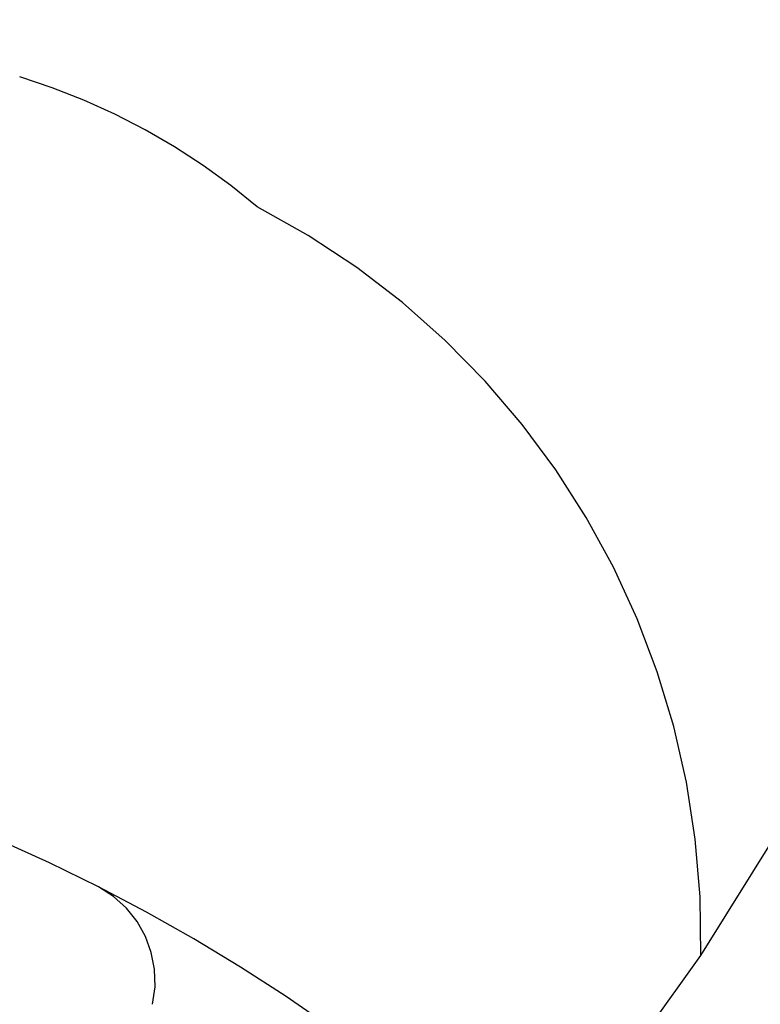
# Model space of a CAD drawing. Units: millimetres. Extents: x 2326 to 9886, y 1790 to 3572.
# Drawn here: x 5444 to 5453, y 2619 to 2632 of the extents above; entities that cross this region are included whole.
import ezdxf
from ezdxf.xclip import XClip

# ---------------------------------------------------------------- set-up
doc = ezdxf.new("R2010")
doc.units = ezdxf.units.MM
doc.header["$XCLIPFRAME"] = 2
doc.linetypes.add('HIDDEN', pattern=[9.524999999999999, 6.35, -3.175])
doc.layers.add('A-04.尺寸標註', color=4, linetype='Continuous')
doc.layers.add('H-08.木作(細線)', color=8, linetype='Continuous')
doc.styles.add('新細明體', font='PMingLiU.ttf')
doc.dimstyles.new('6', dxfattribs={"dimtxt": 15, "dimasz": 4.5, "dimexe": 3, "dimexo": 3, "dimgap": 1.8, "dimtad": 2, "dimdec": 0, "dimtxsty": '新細明體', "dimblk": 'ARCHTICK', "dimcen": 5, "dimclrd": 8, "dimclre": 8, "dimclrt": 4, "dimadec": 0, "dimazin": 0, "dimtfac": 1, "dimtdec": 0, "dimtix": 1, "dimtmove": 2, "dimatfit": 3, "dimldrblk": 'OPEN90', "dimfxl": 1.25, "dimlwd": 9, "dimlwe": 9, "dimarcsym": 0})

# ---------------------------------------------------------------- blocks, each defined once
blk = doc.blocks.new('SE-21113L')
at = {"layer": 'H-08.木作(細線)', "lineweight": 30}
blk.add_open_spline([(-69.28725075535476, 12.37912962306291), (-73.35583913698792, 13.99116016179323), (-75.85957111231983, 19.34590501897037), (-75.83660564105958, 19.34590501897037), (-75.83660564105958, 20.26375697925687), (-74.61940622888505, 20.26375697925687), (-74.48161013051867, 20.26375697925687), (-75.42321734689176, 21.11277004145086), (-75.6988095426932, 21.68642678018659), (-75.6988095426932, 23.17793621495366), (-74.84906584676355, 23.68275479320437), (-73.90746026672423, 23.68275479320437), (-72.6213628044352, 23.04025842063129), (-72.5072764288634, 23.04025842063129), (-74.22972765658051, 24.97464129701257), (-75.26319839246571, 26.46614999510348), (-75.26319839246571, 27.17748526390642), (-74.94167361874133, 27.6823038412258), (-73.72415196988732, 28.14981111325324), (-73.7930500190705, 28.14981111325324), (-74.43609956745058, 29.64131981134415), (-74.0456767436117, 31.98184157162905), (-73.72344043292105, 33.04451700020581), (-72.68996969610453, 34.60486459545791), (-71.15124714467674, 34.60486459545791), (-68.87761152535677, 34.97200537938625), (-67.20109124016017, 33.61817447468638), (-65.54753806162626, 32.011933545582), (-65.54753806162626, 29.76319698058069), (-65.47864001244307, 29.76319698058069), (-64.42220380529761, 29.76319698058069), (-64.42220380529761, 29.6943580834195), (-64.42220380529761, 31.94309464842081), (-62.33229522593319, 31.62184646259993), (-61.85000888165087, 31.30059827677906), (-60.9655847074464, 30.08074674010277), (-60.57516351994127, 27.9467416703701), (-60.16177522484213, 26.56996372994035), (-60.16177522484213, 26.47817853465676), (-59.8172849798575, 28.01558056753129), (-58.87567776348442, 28.01558056753129), (-58.04890117421746, 28.01558056753129), (-57.13026106543839, 25.56032731104642), (-57.13026106543839, 24.27533456776291), (-57.13026106543839, 23.74757042713463), (-57.13026106543839, 23.83935562334955), (-54.87959091644734, 25.81273659970611), (-52.49112466908991, 27.09772860724479), (-47.40827214345336, 29.9224569061771), (-42.53947776462883, 32.63011945039034), (-38.6122873313725, 34.25930594280362), (-38.61136642191559, 34.26627188920975), (-39.30034854914993, 35.02349901944399), (-39.57594074495137, 36.60679365042597), (-40.218988657929, 38.14419494569302), (-40.218988657929, 39.26856359653175), (-39.16255245078355, 39.26856359653175), (-36.93484777305275, 39.26856359653175), (-36.93484777305275, 39.22744632139802), (-35.38863200042397, 40.44359943177551), (-34.01067101862282, 40.44359943177551), (-34.17143422365189, 40.44359943177551), (-32.49491393845528, 40.94841801002622), (-30.86432786751539, 41.65975327882916), (-28.75145381689072, 41.65975327882916), (-28.10840426757932, 40.99431060813367), (-27.51128893252462, 40.99431060813367), (-27.16679868753999, 41.52207548450679), (-26.43188561871648, 41.52207548450679), (-24.58680466376245, 41.9831552579999), (-20.82037907093763, 41.08825033437461), (-20.17732952162623, 41.75369226839393), (-20.17732952162623, 41.66190780885518), (-20.63665039464831, 42.80922202207148), (-20.63665039464831, 43.0616313116625), (-19.97063537500799, 43.42877209559083), (-21.07494902797043, 44.93166997097433), (-21.4449450140819, 46.13312366139144), (-21.4449450140819, 47.28836801927537), (-20.82057699281722, 47.70425569266081), (-19.57184095028788, 47.4269974892959), (-18.64685098640621, 46.8493749415502), (-18.66997675783932, 46.8493749415502), (-19.57184095028788, 48.8132899813354), (-18.53083773516119, 51.52599744219333), (-18.62333755008876, 51.52599744219333), (-16.86585743632168, 52.95850000344217), (-13.99838936608285, 50.50938329100609), (-11.90182505268604, 47.99123616795987), (-9.90507875289768, 45.55286558996886), (-8.315078099258244, 44.33367993216962), (-8.352055124938488, 44.33367993216962), (-6.762052835896611, 45.10952514968812), (-3.545074503868818, 45.10952514968812), (-3.545074503868818, 45.18341559171677), (-5.911587788723409, 46.95677587855607), (-7.242750898003578, 48.98875123728067), (-7.427636026404798, 48.98875123728067), (-9.90507875289768, 48.4345766082406), (-12.78926712553948, 49.76459645479918), (-13.78764027543366, 51.02072733361274), (-14.34229075256735, 52.01824240293354), (-14.34229075256735, 53.53298835363239), (-13.89682604186237, 55.02229390665889), (-12.26984836254269, 56.38925897423178), (-11.08659172058105, 56.38925897423178), (-9.385659989900887, 56.38925897423178), (-7.869611752219498, 56.943434339948), (-5.540075493045151, 56.42620419431478), (-4.874493937939405, 57.05426926538348), (-2.803795223124325, 57.05426926538348), (0.3392306938767433, 55.76119390316308), (1.855278931558132, 54.35728361457586), (1.781324880197644, 54.35728361457586), (3.49562369287014, 54.90810527931899), (5.011670294217765, 54.05837035644799), (4.974694904871285, 54.05837035644799), (7.082370645366609, 54.53865528106689), (9.116092335432768, 52.87612991966307), (11.60143066942692, 50.65694246068597), (13.41329184081405, 49.21608695108443), (14.78143197577447, 48.36635202821344), (14.78143197577447, 48.29246232379228), (18.10934138484299, 48.95747187826782), (23.10120549891144, 48.95747187826782), (28.05609422270209, 48.95747187826782), (28.05609422270209, 49.03136232029647), (29.76041515916586, 49.74577285908163), (35.22679759562016, 51.76913083344698), (42.56596185918897, 51.9873703783378), (50.82612657174468, 51.15489821508527), (60.02251208294183, 49.33208096399903), (68.69764519389719, 45.72364654298872), (80.48223930131644, 40.99279838521034), (94.49716832023114, 33.14313702844083), (108.0289964079857, 21.33333647903055), (112.1224787710235, 17.43360147438943), (119.7382591897622, 10.20482415799052), (125.3448029719293, 3.268600367940962), (128.2689960831776, -2.012900775298476), (130.671661991626, -8.170167247764766), (131.6859163213521, -16.15792625583708), (131.6859163213521, -21.90544749144465), (130.7618276374415, -30.09509150311351), (126.8053627703339, -37.28248784411699), (124.8870752872899, -39.43870704155415), (122.3693235795945, -42.13398085348308), (118.4128570770845, -44.17040964495391), (114.8760174950585, -45.06883400399238), (110.0693689240143, -45.55849131848663), (104.9908068850636, -44.54365161713213), (100.8903383733705, -42.02534465398639), (98.4829337913543, -39.91513811890036), (97.39198394771665, -37.24648398719728), (96.0762947248295, -33.09768160898238), (97.35991243831813, -28.22887575253844), (98.88128657173365, -23.92223433405161), (103.7406085114926, -21.64158273115754), (108.1877378663048, -20.27441068179905), (113.0529729239643, -22.74291595537215), (115.2195230387151, -24.14806519076228), (116.1663007568568, -26.08574799634516)], degree=3, dxfattribs=at)
blk = doc.blocks.new('SE-21212L-1.5')
at = {"layer": 'H-08.木作(細線)', "color": 8}
for centre, radius, start, end in [((14.33380008352106, 5.26524158562097), 8.852929212931034, 4.633306480681754, 28.0479386872094), ((-8.153874305164209, -6.535306824702275), 24.65123437781717, 4.581279028792085, 31.46216864766498), ((12.76690285680525, 2.680892200816743), 10.9021671190625, 313.6759293303755, 17.6164712382226), ((-13.21351090769167, 143.694909098409), 152.6230860811144, 282.6829187708584, 294.4031496951989), ((13.93918539916922, 0.6741382891450485), 1.411786415720145, 302.3080779818, 17.18373826938422), ((11.95948726611095, 41.0625080593345), 47.01168983849877, 268.1077954563312, 280.2138277781613), ((15.09080187145446, 40.30583342308455), 49.17282900088576, 270.4498200287977, 286.2423056096894)]:
    blk.add_arc(centre, radius, start, end, dxfattribs=at)
blk = doc.blocks.new('_ArchTick')
at = {"color": 0, "linetype": 'ByBlock', "const_width": 0.15}
blk.add_lwpolyline([(-0.5, -0.5), (0.5, 0.5)], dxfattribs=at)
blk = doc.blocks.new('*D30')
at = {"layer": 'A-04.尺寸標註', "color": 8, "linetype": 'HIDDEN', "lineweight": 9, "ltscale": 0.6, "transparency": 16777216}
for p, q in [((5264.306572963546, 2674.693795149801), (5264.306572963546, 2128.577862238915)), ((6255.129649217716, 2674.693795149801), (6255.129649217716, 2128.577862238915))]:
    blk.add_line(p, q, dxfattribs=at)
at = {"layer": 'A-04.尺寸標註', "color": 8, "lineweight": 9, "ltscale": 0.6, "transparency": 16777216}
blk.add_line((5264.306572963546, 2131.577862238915), (6255.129649217716, 2131.577862238915), dxfattribs=at)
at = {"layer": 'DEFPOINTS', "color": 0, "ltscale": 0.6, "transparency": 16777216}
for p in [(5264.306572963546, 2677.693795149801), (6255.129649217716, 2677.693795149801), (6255.129649217716, 2131.577862238915)]:
    blk.add_point(p, dxfattribs=at)
at = {"layer": 'A-04.尺寸標註', "color": 8, "lineweight": 9, "ltscale": 0.6, "transparency": 16777216, "xscale": 4.5, "yscale": 4.5, "zscale": 4.5, "rotation": 180}
blk.add_blockref('_ArchTick', (5264.306572963546, 2131.577862238915), dxfattribs=at)
at = {"layer": 'A-04.尺寸標註', "color": 8, "lineweight": 9, "ltscale": 0.6, "transparency": 16777216, "xscale": 4.5, "yscale": 4.5, "zscale": 4.5}
blk.add_blockref('_ArchTick', (6255.129649217716, 2131.577862238915), dxfattribs=at)
at = {"layer": 'A-04.尺寸標註', "color": 4, "ltscale": 0.6, "transparency": 16777216, "insert": (5759.718111090631, 2121.329461076125), "char_height": 15, "attachment_point": 5, "style": '新細明體'}
blk.add_mtext('991', dxfattribs=at)
blk = doc.blocks.new('_Open90')
at = {"color": 0, "linetype": 'ByBlock', "lineweight": -2}
for p, q in [((-0.5, 0.5), (0, 0)), ((0, 0), (-1, 0)), ((0, 0), (-0.5, -0.5))]:
    blk.add_line(p, q, dxfattribs=at)
blk = doc.blocks.new('*D31')
at = {"layer": 'A-04.尺寸標註', "color": 8, "linetype": 'HIDDEN', "lineweight": 9, "ltscale": 0.6, "transparency": 16777216}
for p, q in [((5740.849013685319, 3192.515602285669), (5172.932864108619, 3192.515602285669)), ((5740.849013685319, 2201.697695314001), (5172.932864108619, 2201.697695314001))]:
    blk.add_line(p, q, dxfattribs=at)
at = {"layer": 'A-04.尺寸標註', "color": 8, "lineweight": 9, "ltscale": 0.6, "transparency": 16777216}
blk.add_line((5175.932864108619, 2201.697695314001), (5175.932864108619, 3192.515602285669), dxfattribs=at)
at = {"layer": 'DEFPOINTS', "color": 0, "ltscale": 0.6, "transparency": 16777216}
for p in [(5175.932864108619, 3192.515602285669), (5743.849013685319, 3192.515602285669), (5743.849013685319, 2201.697695314001)]:
    blk.add_point(p, dxfattribs=at)
at = {"layer": 'A-04.尺寸標註', "color": 8, "lineweight": 9, "ltscale": 0.6, "transparency": 16777216, "xscale": 4.5, "yscale": 4.5, "zscale": 4.5}
for p, rotation in [((5175.932864108619, 3192.515602285669), 90), ((5175.932864108619, 2201.697695314001), 270)]:
    blk.add_blockref('_ArchTick', p, dxfattribs=dict(at, rotation=rotation))
at = {"layer": 'A-04.尺寸標註', "color": 4, "ltscale": 0.6, "transparency": 16777216, "insert": (5165.684462945829, 2697.106648799832), "char_height": 15, "attachment_point": 5, "rotation": 90, "style": '新細明體'}
blk.add_mtext('991', dxfattribs=at)

msp = doc.modelspace()

# ---------------------------------------------------------------- block references
at = {"color": 169, "true_color": 0x2f3046}
ref = msp.add_blockref('SE-21212L-1.5', (5434.522182392811, 2608.740755215806), dxfattribs=dict(at, rotation=45.00000000000001))
XClip(ref).set_block_clipping_path([(34.112298505729996, -1.4053120188764296), (21.357351866085082, -8.466058718971908), (15.198696684616152, -19.070356612297473), (4.688229197287001, -32.91538169537671), (-17.885227041493636, -28.191628601693083), (-46.75197535956977, -21.52080352959456), (-57.662242440273985, 15.844083441625116), (-20.99771084851818, 30.638287662004586), (3.641714863711968, 31.534324577107327), (26.83076776942471, 12.07098565812339)])
at = {"layer": 'H-08.木作(細線)', "xscale": -1, "rotation": 138.8226358116293}
msp.add_blockref('SE-21113L', (5354.691869229537, 2592.609568086189), dxfattribs=at)

# ---------------------------------------------------------------- dimensions: what is measured, and where the dimension line sits
at = {"layer": 'A-04.尺寸標註', "color": 8, "ltscale": 0.6}
dim = msp.add_linear_dim(base=(5175.932864108619, 3192.515602285669), p1=(5743.849013685317, 2201.697695314), p2=(5743.849013685317, 3192.515602285667), angle=90, dimstyle='6', dxfattribs=at)
dim.commit()
dim.dimension.update_dxf_attribs({"geometry": '*D31', "text_midpoint": (5165.684462945829, 2697.106648799832)})
dim = msp.add_linear_dim(base=(6255.129649217716, 2131.577862238915), p1=(5264.306572963546, 2677.693795149801), p2=(6255.129649217716, 2677.693795149801), dimstyle='6', dxfattribs=at)
dim.commit()
dim.dimension.update_dxf_attribs({"geometry": '*D30', "text_midpoint": (5759.718111090631, 2121.329461076125)})

doc.saveas('drawing.dxf')
